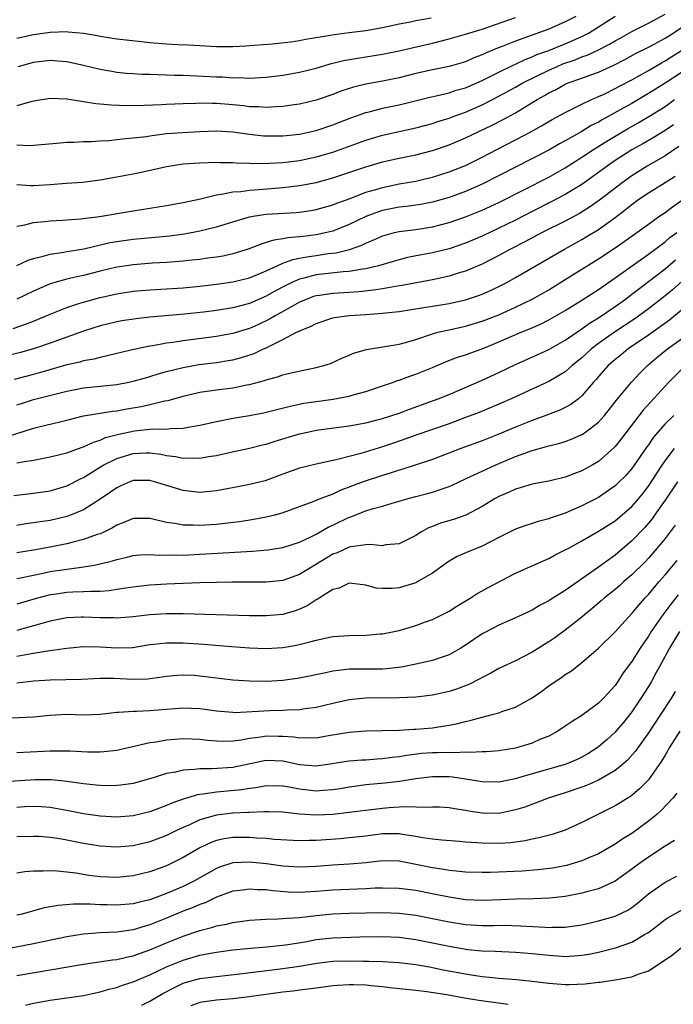
# Model space of a CAD drawing. Units: inches. Extents: x 2640000 to 2642083, y 1482000 to 1484934.
# Drawn here: x 2640491 to 2640570, y 1482406 to 1482525 of the extents above; entities that cross this region are included whole.
import ezdxf

# ---------------------------------------------------------------- set-up
doc = ezdxf.new("R2010")
doc.units = ezdxf.units.IN
doc.header["$MEASUREMENT"] = 0
doc.layers.add('LD26401482_2ft', color=222, linetype='Continuous')

msp = doc.modelspace()

# ---------------------------------------------------------------- linework, layer by layer
at = {"layer": 'LD26401482_2ft'}
for points, elevation in [([(2640491, 1482504.77), (2640492.65, 1482504.65), (2640493, 1482504.65), (2640495, 1482504.77), (2640496.93, 1482504.93), (2640498.92, 1482505.08), (2640501, 1482505.35), (2640503, 1482505.69), (2640504.09, 1482505.91), (2640505, 1482506.07), (2640505.77, 1482506.23), (2640509, 1482506.96), (2640511, 1482507.26), (2640513, 1482507.4), (2640515, 1482507.46), (2640515.44, 1482507.44), (2640517, 1482507.43), (2640517.39, 1482507.39), (2640519, 1482507.35), (2640519.32, 1482507.32), (2640521.34, 1482507.34), (2640523, 1482507.44), (2640525, 1482507.69), (2640527, 1482508.1), (2640529, 1482508.69), (2640533, 1482510.1), (2640533.68, 1482510.32), (2640535, 1482510.71), (2640539, 1482511.6), (2640541, 1482512.14), (2640541.64, 1482512.36), (2640543, 1482512.76), (2640543.63, 1482513), (2640545, 1482513.49), (2640547, 1482514.37), (2640549, 1482515.4), (2640551, 1482516.48), (2640551.9, 1482517), (2640555, 1482518.54), (2640556.02, 1482519), (2640556.71, 1482519.29), (2640558.2, 1482519.8), (2640559, 1482520.13), (2640559.65, 1482520.35), (2640561.01, 1482520.99), (2640562.33, 1482521.67), (2640563, 1482522.09), (2640563.59, 1482522.41), (2640565, 1482523.21), (2640567, 1482524.21), (2640569, 1482525.3)], 10030), ([(2640491, 1482509.54), (2640492.52, 1482509.48), (2640494.38, 1482509.62), (2640496.19, 1482509.81), (2640497, 1482509.86), (2640497.86, 1482509.86), (2640499, 1482509.94), (2640499.95, 1482509.95), (2640501, 1482510.02), (2640502.08, 1482510.08), (2640503, 1482510.18), (2640503.72, 1482510.28), (2640505, 1482510.38), (2640506.58, 1482510.58), (2640507, 1482510.65), (2640509, 1482510.91), (2640510.94, 1482511.06), (2640513, 1482511.17), (2640515, 1482511.24), (2640517, 1482511.13), (2640519, 1482510.85), (2640520.66, 1482510.66), (2640521, 1482510.64), (2640523, 1482510.65), (2640525, 1482510.86), (2640527, 1482511.3), (2640529, 1482511.95), (2640531.2, 1482512.8), (2640533, 1482513.44), (2640533.57, 1482513.57), (2640535, 1482513.95), (2640537, 1482514.38), (2640540.7, 1482515.3), (2640541.47, 1482515.47), (2640543, 1482515.83), (2640543.88, 1482516.12), (2640545, 1482516.42), (2640547, 1482517.3), (2640549, 1482518.32), (2640550.8, 1482519.2), (2640551, 1482519.28), (2640552.17, 1482519.83), (2640553, 1482520.14), (2640553.58, 1482520.42), (2640555, 1482520.92), (2640556.48, 1482521.52), (2640557, 1482521.71), (2640559, 1482522.59), (2640559.78, 1482523), (2640561, 1482523.74), (2640563, 1482525.02)], 10028), ([(2640558.25, 1482525), (2640557, 1482524.34), (2640555, 1482523.46), (2640551, 1482522.05), (2640549.4, 1482521.4), (2640548.82, 1482521.18), (2640547.41, 1482520.59), (2640547, 1482520.38), (2640545.99, 1482520.01), (2640545, 1482519.55), (2640543, 1482518.98), (2640541, 1482518.59), (2640539, 1482518.13), (2640537, 1482517.62), (2640535, 1482517.21), (2640533, 1482516.85), (2640531.51, 1482516.49), (2640530, 1482516), (2640529, 1482515.6), (2640527, 1482514.92), (2640525, 1482514.46), (2640524.37, 1482514.37), (2640523, 1482514.15), (2640522.13, 1482514.13), (2640521, 1482514.04), (2640520.11, 1482514.11), (2640519, 1482514.14), (2640518.25, 1482514.25), (2640517, 1482514.38), (2640515, 1482514.54), (2640514.53, 1482514.53), (2640513, 1482514.57), (2640512.54, 1482514.54), (2640511, 1482514.51), (2640509, 1482514.43), (2640508.39, 1482514.39), (2640506.3, 1482514.3), (2640504.27, 1482514.27), (2640502.32, 1482514.32), (2640501, 1482514.45), (2640500.49, 1482514.49), (2640499, 1482514.75), (2640498.76, 1482514.76), (2640497, 1482515.07), (2640495, 1482515.14), (2640492.78, 1482514.78), (2640491, 1482514.26)], 10026), ([(2640491, 1482522.41), (2640493, 1482522.84), (2640495, 1482523.12), (2640497, 1482523.18), (2640497.17, 1482523.17), (2640498.99, 1482522.99), (2640500.7, 1482522.7), (2640501, 1482522.64), (2640503, 1482522.33), (2640505.98, 1482521.98), (2640507, 1482521.89), (2640509, 1482521.72), (2640510.37, 1482521.63), (2640511.58, 1482521.58), (2640513, 1482521.49), (2640515, 1482521.4), (2640517, 1482521.38), (2640518.54, 1482521.46), (2640519.53, 1482521.53), (2640521.72, 1482521.72), (2640523.97, 1482521.97), (2640525, 1482522.12), (2640525.72, 1482522.28), (2640528.75, 1482522.75), (2640529.17, 1482522.83), (2640531, 1482523.06), (2640533, 1482523.33), (2640535, 1482523.68), (2640537, 1482524.11), (2640538.37, 1482524.37), (2640539, 1482524.51), (2640540.84, 1482524.84)], 10022), ([(2640491.18, 1482519), (2640493, 1482519.49), (2640495, 1482519.73), (2640496.38, 1482519.62), (2640497, 1482519.59), (2640499, 1482519.15), (2640501, 1482518.66), (2640502.41, 1482518.41), (2640503, 1482518.32), (2640504.2, 1482518.2), (2640505, 1482518.14), (2640506.08, 1482518.08), (2640507, 1482518.06), (2640508.01, 1482518.01), (2640509, 1482518), (2640509.95, 1482517.95), (2640511, 1482517.94), (2640515, 1482517.75), (2640515.73, 1482517.73), (2640517, 1482517.63), (2640517.64, 1482517.64), (2640519, 1482517.57), (2640519.62, 1482517.62), (2640521, 1482517.68), (2640523, 1482517.95), (2640525, 1482518.31), (2640527, 1482518.8), (2640528.7, 1482519.3), (2640530.3, 1482519.7), (2640532, 1482520), (2640535, 1482520.45), (2640537, 1482520.86), (2640538.72, 1482521.28), (2640541, 1482521.81), (2640543, 1482522.3), (2640545, 1482522.87), (2640545.38, 1482523), (2640547, 1482523.48), (2640551, 1482524.88)], 10024), ([(2640491, 1482499.79), (2640491.94, 1482499.94), (2640493, 1482500.2), (2640494.32, 1482500.32), (2640495, 1482500.42), (2640496.49, 1482500.49), (2640498.66, 1482500.66), (2640500.95, 1482500.95), (2640505, 1482501.63), (2640509, 1482502.26), (2640511, 1482502.61), (2640513.08, 1482503.08), (2640515, 1482503.55), (2640515.61, 1482503.61), (2640517, 1482503.89), (2640517.94, 1482503.94), (2640519, 1482504.09), (2640520.17, 1482504.17), (2640523, 1482504.41), (2640525, 1482504.65), (2640527, 1482505.02), (2640529, 1482505.57), (2640533, 1482506.92), (2640535, 1482507.5), (2640537, 1482507.95), (2640539, 1482508.36), (2640541, 1482508.86), (2640543, 1482509.54), (2640545, 1482510.39), (2640548.12, 1482511.88), (2640549.45, 1482512.55), (2640551, 1482513.41), (2640553.62, 1482515), (2640554.51, 1482515.49), (2640555, 1482515.8), (2640555.81, 1482516.19), (2640557, 1482516.85), (2640557.36, 1482517), (2640559, 1482517.59), (2640559.95, 1482517.95), (2640561, 1482518.31), (2640562.85, 1482519.15), (2640564.17, 1482519.83), (2640565.46, 1482520.54), (2640567, 1482521.32), (2640567.68, 1482521.69), (2640569, 1482522.4), (2640569.97, 1482523), (2640571, 1482523.66)], 10032), ([(2640491, 1482495.02), (2640492.33, 1482495.67), (2640493, 1482495.88), (2640494.15, 1482496.15), (2640495, 1482496.42), (2640496.65, 1482496.65), (2640497, 1482496.72), (2640499.06, 1482497.06), (2640502.21, 1482497.79), (2640503, 1482497.92), (2640505, 1482498.19), (2640509.39, 1482498.61), (2640511.16, 1482498.84), (2640513, 1482499.2), (2640515, 1482499.71), (2640517, 1482500.3), (2640519, 1482500.88), (2640519.66, 1482501), (2640521, 1482501.2), (2640524.59, 1482501.41), (2640525, 1482501.45), (2640526.35, 1482501.65), (2640527, 1482501.76), (2640529, 1482502.32), (2640529.48, 1482502.52), (2640531.12, 1482503.12), (2640533, 1482503.85), (2640534.19, 1482504.19), (2640535, 1482504.44), (2640537, 1482504.85), (2640539, 1482505.2), (2640540.47, 1482505.53), (2640541, 1482505.66), (2640543, 1482506.29), (2640545, 1482507.09), (2640547, 1482508.08), (2640548.75, 1482509), (2640551, 1482510.15), (2640552.87, 1482511.13), (2640554.15, 1482511.85), (2640555.4, 1482512.6), (2640557, 1482513.45), (2640557.87, 1482513.87), (2640559, 1482514.44), (2640560.17, 1482515), (2640560.74, 1482515.26), (2640561, 1482515.36), (2640561.66, 1482515.66), (2640563, 1482516.32), (2640563.44, 1482516.56), (2640565, 1482517.39), (2640567, 1482518.52), (2640568.56, 1482519.44), (2640569, 1482519.67), (2640569.82, 1482520.19), (2640571, 1482520.9)], 10034), ([(2640571, 1482518.27), (2640569, 1482516.98), (2640567, 1482515.72), (2640565, 1482514.54), (2640563.95, 1482513.95), (2640561.43, 1482512.57), (2640561, 1482512.3), (2640560.13, 1482511.87), (2640559, 1482511.16), (2640557, 1482510.03), (2640556.32, 1482509.68), (2640555, 1482508.9), (2640547, 1482504.82), (2640545, 1482503.96), (2640543, 1482503.23), (2640541, 1482502.65), (2640539.61, 1482502.39), (2640539, 1482502.29), (2640537.87, 1482502.13), (2640537, 1482502.04), (2640535, 1482501.65), (2640534.5, 1482501.5), (2640533, 1482500.92), (2640531, 1482499.96), (2640529, 1482499.18), (2640528.31, 1482499), (2640527, 1482498.72), (2640525.46, 1482498.54), (2640525, 1482498.47), (2640523.62, 1482498.38), (2640523, 1482498.25), (2640521.9, 1482498.1), (2640521, 1482497.8), (2640520.38, 1482497.62), (2640518.84, 1482497), (2640517, 1482496.44), (2640515.82, 1482496.18), (2640515, 1482496.05), (2640513.92, 1482495.92), (2640513, 1482495.78), (2640511.65, 1482495.65), (2640511, 1482495.57), (2640509, 1482495.41), (2640507.3, 1482495.3), (2640505, 1482495.12), (2640504.19, 1482495), (2640503, 1482494.82), (2640501, 1482494.35), (2640499, 1482493.84), (2640497.5, 1482493.5), (2640497, 1482493.4), (2640495.54, 1482493), (2640495, 1482492.83), (2640493, 1482491.97), (2640491, 1482490.99)], 10036), ([(2640490.54, 1482487.46), (2640492.04, 1482487.96), (2640493, 1482488.35), (2640495, 1482489.19), (2640497, 1482490), (2640498.45, 1482490.45), (2640499, 1482490.64), (2640501, 1482491.19), (2640503, 1482491.63), (2640505, 1482491.94), (2640507, 1482492.11), (2640511, 1482492.37), (2640513, 1482492.56), (2640515, 1482492.78), (2640517, 1482493.06), (2640519, 1482493.56), (2640519.94, 1482493.94), (2640521, 1482494.39), (2640522.31, 1482495), (2640523, 1482495.3), (2640524.22, 1482495.78), (2640525, 1482495.91), (2640525.9, 1482496.1), (2640527, 1482496.24), (2640528.47, 1482496.47), (2640529.42, 1482496.58), (2640531.02, 1482496.98), (2640532.52, 1482497.48), (2640533, 1482497.72), (2640534.3, 1482498.3), (2640535, 1482498.59), (2640535.31, 1482498.69), (2640536.45, 1482499), (2640537, 1482499.13), (2640539, 1482499.39), (2640541, 1482499.7), (2640541.95, 1482499.95), (2640543, 1482500.2), (2640545, 1482500.91), (2640547, 1482501.71), (2640549, 1482502.63), (2640555, 1482505.68), (2640555.86, 1482506.14), (2640557, 1482506.79), (2640559, 1482508.06), (2640560.39, 1482509), (2640561.99, 1482510.01), (2640564.5, 1482511.5), (2640565.78, 1482512.22), (2640567.05, 1482512.95), (2640569, 1482514.18), (2640570.13, 1482515)], 10038), ([(2640570.02, 1482511.98), (2640569, 1482511.29), (2640567.59, 1482510.41), (2640566.32, 1482509.68), (2640565, 1482508.95), (2640563, 1482507.66), (2640562.04, 1482507), (2640560.29, 1482505.71), (2640559, 1482504.79), (2640557, 1482503.57), (2640555.3, 1482502.7), (2640553, 1482501.55), (2640551, 1482500.51), (2640549, 1482499.52), (2640547, 1482498.58), (2640545, 1482497.73), (2640543, 1482497.06), (2640541, 1482496.58), (2640539.67, 1482496.33), (2640538.01, 1482495.99), (2640537, 1482495.74), (2640536.44, 1482495.56), (2640534.5, 1482495), (2640533, 1482494.65), (2640532.6, 1482494.6), (2640531, 1482494.31), (2640530.27, 1482494.27), (2640527, 1482493.91), (2640525.51, 1482493.51), (2640525, 1482493.4), (2640524.1, 1482493), (2640523.36, 1482492.64), (2640522.05, 1482491.95), (2640521, 1482491.36), (2640519, 1482490.47), (2640517, 1482489.93), (2640515, 1482489.63), (2640513.43, 1482489.43), (2640511.18, 1482489.18), (2640507, 1482488.81), (2640505.36, 1482488.64), (2640503.62, 1482488.38), (2640503, 1482488.26), (2640501, 1482487.78), (2640499, 1482487.14), (2640495, 1482485.68), (2640493, 1482485), (2640491.42, 1482484.58), (2640489, 1482483.96)], 10040), ([(2640570.65, 1482509.35), (2640569, 1482508.25), (2640566.86, 1482507), (2640565, 1482505.83), (2640563.84, 1482505), (2640561.11, 1482502.89), (2640559.93, 1482502.07), (2640558.7, 1482501.3), (2640557, 1482500.39), (2640554.21, 1482499), (2640552.13, 1482497.87), (2640550.4, 1482497), (2640549, 1482496.23), (2640547, 1482495.21), (2640545, 1482494.36), (2640544.1, 1482494.1), (2640543, 1482493.74), (2640541, 1482493.31), (2640537.35, 1482492.65), (2640537, 1482492.6), (2640535.66, 1482492.34), (2640535, 1482492.25), (2640533.93, 1482492.07), (2640532.13, 1482491.87), (2640531, 1482491.79), (2640529, 1482491.68), (2640527.43, 1482491.43), (2640527, 1482491.38), (2640526.7, 1482491.3), (2640525.93, 1482491), (2640525, 1482490.61), (2640524.15, 1482490.15), (2640522.08, 1482489), (2640521.41, 1482488.59), (2640520.06, 1482487.94), (2640519, 1482487.45), (2640517, 1482486.84), (2640515, 1482486.49), (2640511, 1482485.97), (2640509.77, 1482485.77), (2640509, 1482485.68), (2640507.37, 1482485.37), (2640507, 1482485.33), (2640505.07, 1482484.93), (2640503, 1482484.45), (2640501.85, 1482484.15), (2640501, 1482483.98), (2640500.24, 1482483.76), (2640499, 1482483.55), (2640498.58, 1482483.42), (2640497, 1482483.07), (2640493.84, 1482482.16), (2640493, 1482481.92), (2640490.68, 1482481.32)], 10042), ([(2640491, 1482478.27), (2640491.56, 1482478.44), (2640493, 1482478.9), (2640495.57, 1482479.57), (2640497, 1482479.93), (2640499, 1482480.32), (2640503, 1482480.72), (2640504.47, 1482481), (2640505, 1482481.11), (2640506.47, 1482481.53), (2640507, 1482481.67), (2640508, 1482482), (2640509, 1482482.27), (2640511, 1482482.78), (2640512.89, 1482483.11), (2640515, 1482483.37), (2640516.41, 1482483.59), (2640517, 1482483.69), (2640518.04, 1482483.96), (2640519.55, 1482484.45), (2640520.69, 1482485), (2640521, 1482485.14), (2640521.3, 1482485.3), (2640523, 1482486.12), (2640524.66, 1482487), (2640524.89, 1482487.11), (2640525, 1482487.17), (2640526.31, 1482487.69), (2640527, 1482488.07), (2640529, 1482488.73), (2640529.22, 1482488.78), (2640531, 1482489.02), (2640533, 1482489.15), (2640535, 1482489.3), (2640535.35, 1482489.35), (2640537, 1482489.52), (2640539.97, 1482489.97), (2640541, 1482490.15), (2640543, 1482490.47), (2640545, 1482490.9), (2640546.57, 1482491.43), (2640547, 1482491.59), (2640547.98, 1482492.02), (2640549.33, 1482492.67), (2640549.96, 1482493), (2640551, 1482493.58), (2640556.89, 1482497), (2640559, 1482498.16), (2640559.53, 1482498.47), (2640561, 1482499.39), (2640563, 1482500.82), (2640564.24, 1482501.76), (2640565, 1482502.38), (2640565.85, 1482503), (2640567, 1482503.79), (2640569, 1482505.02), (2640570.21, 1482505.79)], 10044), ([(2640489.6, 1482474.4), (2640493, 1482475.46), (2640493.62, 1482475.62), (2640497, 1482476.43), (2640499, 1482476.93), (2640502.49, 1482477.51), (2640503, 1482477.56), (2640504.21, 1482477.79), (2640505.93, 1482478.07), (2640507, 1482478.32), (2640508.74, 1482478.74), (2640509.19, 1482478.81), (2640511, 1482479.33), (2640513, 1482479.78), (2640515, 1482480.07), (2640517, 1482480.33), (2640518.67, 1482480.67), (2640519, 1482480.72), (2640520.8, 1482481.2), (2640521, 1482481.28), (2640522.37, 1482481.63), (2640523, 1482481.87), (2640524.17, 1482482.17), (2640527, 1482482.76), (2640527.92, 1482483), (2640528.74, 1482483.26), (2640530.11, 1482483.89), (2640531, 1482484.25), (2640531.51, 1482484.49), (2640533.05, 1482484.95), (2640535.28, 1482485.28), (2640537, 1482485.56), (2640537.77, 1482485.77), (2640539, 1482486.13), (2640541, 1482486.82), (2640541.65, 1482487), (2640543, 1482487.31), (2640545, 1482487.73), (2640547, 1482488.33), (2640549, 1482489.12), (2640551, 1482490.01), (2640553.02, 1482491), (2640555, 1482492.13), (2640557, 1482493.34), (2640561, 1482495.84), (2640563, 1482497.16), (2640564.08, 1482497.92), (2640565.6, 1482499), (2640567, 1482500.03), (2640568.37, 1482501), (2640569, 1482501.42), (2640569.9, 1482502.1), (2640571, 1482502.85)], 10046), ([(2640491, 1482471.29), (2640491.37, 1482471.37), (2640493, 1482471.61), (2640493.79, 1482471.79), (2640495, 1482472.02), (2640496.33, 1482472.33), (2640497, 1482472.5), (2640498.84, 1482473.16), (2640499, 1482473.21), (2640500.2, 1482473.8), (2640501, 1482474.03), (2640501.67, 1482474.33), (2640503.25, 1482474.75), (2640505.13, 1482475.13), (2640507.37, 1482475.37), (2640509, 1482475.36), (2640509.43, 1482475.43), (2640511, 1482475.46), (2640511.59, 1482475.59), (2640513, 1482475.83), (2640515, 1482476.28), (2640517, 1482476.65), (2640519, 1482476.99), (2640520.68, 1482477.32), (2640523.87, 1482478.13), (2640525, 1482478.36), (2640525.54, 1482478.46), (2640527, 1482478.67), (2640529.06, 1482478.94), (2640531, 1482479.33), (2640531.48, 1482479.48), (2640533, 1482479.89), (2640535, 1482480.54), (2640536.32, 1482481), (2640536.81, 1482481.19), (2640537, 1482481.24), (2640538.27, 1482481.73), (2640539, 1482481.97), (2640541, 1482482.76), (2640542.57, 1482483.43), (2640544.01, 1482483.99), (2640545, 1482484.3), (2640545.5, 1482484.5), (2640547, 1482485.01), (2640549, 1482485.84), (2640551.69, 1482487), (2640552.62, 1482487.38), (2640554.01, 1482487.99), (2640555, 1482488.49), (2640557, 1482489.64), (2640559, 1482490.88), (2640561, 1482492.17), (2640563, 1482493.55), (2640567, 1482496.39), (2640569, 1482497.89), (2640569.59, 1482498.41), (2640570.43, 1482499)], 10048), ([(2640490.62, 1482467.38), (2640493, 1482467.63), (2640495, 1482467.93), (2640497, 1482468.52), (2640498.64, 1482469.36), (2640499, 1482469.51), (2640501.38, 1482471), (2640503, 1482471.83), (2640505, 1482472.43), (2640506.5, 1482472.5), (2640507, 1482472.5), (2640508.33, 1482472.33), (2640509, 1482472.18), (2640510.06, 1482472.06), (2640511, 1482471.85), (2640511.89, 1482471.89), (2640513, 1482471.84), (2640514.05, 1482472.05), (2640515, 1482472.19), (2640516.52, 1482472.53), (2640519, 1482473.04), (2640520.55, 1482473.45), (2640521, 1482473.56), (2640522.08, 1482473.92), (2640525, 1482474.79), (2640525.95, 1482475), (2640527, 1482475.21), (2640531, 1482475.76), (2640533, 1482476.12), (2640534.5, 1482476.5), (2640535, 1482476.63), (2640537, 1482477.29), (2640538.24, 1482477.76), (2640541.71, 1482479), (2640543, 1482479.52), (2640547, 1482481.24), (2640549, 1482482.15), (2640551, 1482483.12), (2640553.68, 1482484.32), (2640555, 1482484.93), (2640557, 1482486.05), (2640558.74, 1482487.26), (2640559, 1482487.42), (2640559.91, 1482488.09), (2640561, 1482488.75), (2640563, 1482490.1), (2640564.24, 1482491), (2640565, 1482491.58), (2640565.79, 1482492.21), (2640567, 1482493.11), (2640569, 1482494.64), (2640570.26, 1482495.74)], 10050), ([(2640573, 1482494.86), (2640569.89, 1482492.11), (2640569, 1482491.37), (2640567, 1482489.82), (2640565.38, 1482488.62), (2640562.92, 1482487), (2640561, 1482485.65), (2640560.15, 1482485), (2640559, 1482483.93), (2640557.84, 1482483), (2640557, 1482482.24), (2640555, 1482481.08), (2640553, 1482480.17), (2640550.49, 1482479), (2640549, 1482478.34), (2640546.64, 1482477.36), (2640545, 1482476.73), (2640543, 1482476), (2640539, 1482474.61), (2640537.82, 1482474.18), (2640536.33, 1482473.67), (2640535, 1482473.2), (2640532.4, 1482472.4), (2640531, 1482472.06), (2640529.72, 1482471.72), (2640527, 1482471.14), (2640525, 1482470.66), (2640523, 1482469.93), (2640520.87, 1482469.13), (2640519, 1482468.67), (2640517.59, 1482468.41), (2640515, 1482467.91), (2640513, 1482467.72), (2640511, 1482467.95), (2640507.56, 1482469), (2640507, 1482469.15), (2640505, 1482469.16), (2640504.57, 1482469), (2640503.49, 1482468.51), (2640503, 1482468.3), (2640502.25, 1482467.75), (2640501, 1482466.92), (2640499, 1482465.65), (2640497.44, 1482465), (2640497, 1482464.84), (2640495, 1482464.37), (2640493.8, 1482464.2), (2640493, 1482464.06), (2640492.06, 1482463.94), (2640491, 1482463.76)], 10052), ([(2640571, 1482489.66), (2640569.54, 1482488.46), (2640567, 1482486.65), (2640564.57, 1482485), (2640563.71, 1482484.29), (2640563, 1482483.73), (2640562.16, 1482483), (2640561, 1482481.68), (2640560.7, 1482481.31), (2640560.41, 1482481), (2640559, 1482479.35), (2640558.57, 1482479), (2640557.68, 1482478.32), (2640557, 1482477.97), (2640556.35, 1482477.65), (2640554.66, 1482477), (2640553, 1482476.39), (2640552, 1482476), (2640551, 1482475.6), (2640549, 1482474.75), (2640547, 1482473.95), (2640544.42, 1482473), (2640541, 1482471.7), (2640537.46, 1482470.54), (2640537, 1482470.41), (2640536.15, 1482470.15), (2640535, 1482469.76), (2640532.91, 1482469.09), (2640531.45, 1482468.55), (2640531, 1482468.36), (2640529.99, 1482468.01), (2640529, 1482467.53), (2640527.56, 1482467), (2640526.61, 1482466.61), (2640523, 1482465.26), (2640522.04, 1482465), (2640521, 1482464.75), (2640519.52, 1482464.48), (2640517.79, 1482464.21), (2640516.02, 1482463.98), (2640515, 1482463.89), (2640513, 1482463.76), (2640512.2, 1482463.8), (2640511, 1482463.8), (2640510, 1482464), (2640509, 1482464.11), (2640507.51, 1482464.49), (2640507, 1482464.58), (2640505, 1482464.59), (2640503.88, 1482464.12), (2640503, 1482463.8), (2640502.51, 1482463.49), (2640501.52, 1482463), (2640501, 1482462.77), (2640500.66, 1482462.66), (2640499, 1482462.05), (2640497.76, 1482461.76), (2640497, 1482461.55), (2640495, 1482461.14), (2640493, 1482460.78), (2640491, 1482460.45)], 10054), ([(2640491, 1482457.37), (2640491.44, 1482457.44), (2640493, 1482457.78), (2640493.96, 1482457.96), (2640495, 1482458.2), (2640497, 1482458.52), (2640498.76, 1482458.76), (2640499, 1482458.78), (2640500.27, 1482459), (2640501, 1482459.14), (2640502.5, 1482459.5), (2640503, 1482459.68), (2640504.09, 1482459.91), (2640505, 1482460.15), (2640505.79, 1482460.21), (2640507, 1482460.26), (2640508.18, 1482460.18), (2640509.78, 1482460.22), (2640511, 1482460.2), (2640513, 1482460.29), (2640519.35, 1482460.65), (2640521.19, 1482460.81), (2640523, 1482461.1), (2640525, 1482461.76), (2640526.44, 1482462.44), (2640527, 1482462.73), (2640527.51, 1482463), (2640528.45, 1482463.55), (2640529, 1482463.79), (2640531, 1482464.75), (2640531.2, 1482464.8), (2640531.67, 1482465), (2640533, 1482465.52), (2640533.77, 1482465.77), (2640535, 1482466.08), (2640536.55, 1482466.55), (2640537, 1482466.67), (2640538.07, 1482467), (2640539, 1482467.25), (2640540.4, 1482467.6), (2640541, 1482467.76), (2640542.18, 1482468.18), (2640543, 1482468.43), (2640543.4, 1482468.6), (2640544.21, 1482469), (2640545, 1482469.35), (2640546.1, 1482469.9), (2640547, 1482470.28), (2640548.56, 1482471), (2640551, 1482472.04), (2640553, 1482472.78), (2640554.75, 1482473.25), (2640555, 1482473.34), (2640556.34, 1482473.66), (2640557, 1482473.88), (2640557.83, 1482474.17), (2640559, 1482474.7), (2640559.19, 1482474.81), (2640559.45, 1482475), (2640561, 1482476.2), (2640561.71, 1482477), (2640563.16, 1482478.84), (2640564.95, 1482481), (2640565.94, 1482482.06), (2640566.89, 1482483), (2640568.03, 1482483.97), (2640569.31, 1482485), (2640571, 1482486.23)], 10056), ([(2640571, 1482482.51), (2640569.45, 1482481), (2640569, 1482480.52), (2640566.37, 1482477.63), (2640563.77, 1482474.23), (2640563, 1482473.27), (2640562.87, 1482473.13), (2640561, 1482471.46), (2640560.22, 1482471), (2640559, 1482470.32), (2640558.04, 1482469.96), (2640557, 1482469.55), (2640555, 1482469.09), (2640553, 1482468.73), (2640551.68, 1482468.32), (2640551, 1482468.14), (2640550.23, 1482467.77), (2640549, 1482467.25), (2640548.54, 1482467), (2640547, 1482466.05), (2640545.01, 1482464.99), (2640543.53, 1482464.47), (2640541.98, 1482464.02), (2640541, 1482463.64), (2640540.53, 1482463.47), (2640539.67, 1482463), (2640539, 1482462.57), (2640537, 1482461.56), (2640535.41, 1482461.41), (2640535, 1482461.32), (2640533.47, 1482461.47), (2640533, 1482461.42), (2640531.2, 1482461.2), (2640531, 1482461.15), (2640529.52, 1482460.48), (2640529, 1482460.29), (2640526.87, 1482459), (2640525, 1482457.85), (2640523, 1482457.13), (2640521, 1482456.93), (2640516.92, 1482456.92), (2640515, 1482456.9), (2640513, 1482456.85), (2640509, 1482456.69), (2640507, 1482456.57), (2640505.58, 1482456.42), (2640505, 1482456.35), (2640503.84, 1482456.16), (2640503, 1482456.05), (2640502.09, 1482455.91), (2640501, 1482455.83), (2640499.83, 1482455.83), (2640499, 1482455.77), (2640497.74, 1482455.74), (2640497, 1482455.69), (2640495.47, 1482455.47), (2640495, 1482455.4), (2640493.46, 1482455), (2640491, 1482454.29)], 10058), ([(2640570.08, 1482477), (2640569, 1482475.98), (2640568.14, 1482475), (2640567.61, 1482474.39), (2640567, 1482473.47), (2640566.8, 1482473.2), (2640565.29, 1482471), (2640565, 1482470.6), (2640564.25, 1482469.75), (2640563.5, 1482469), (2640563, 1482468.52), (2640561, 1482467.14), (2640559, 1482466.11), (2640557, 1482465.24), (2640555.31, 1482464.69), (2640555, 1482464.56), (2640553.75, 1482464.25), (2640553, 1482463.99), (2640552.24, 1482463.76), (2640551, 1482463.31), (2640549, 1482462.3), (2640547, 1482461.26), (2640546.31, 1482461), (2640545.38, 1482460.62), (2640543.99, 1482460.01), (2640543, 1482459.45), (2640541, 1482458.03), (2640539.26, 1482457), (2640539, 1482456.86), (2640537, 1482456.24), (2640536.16, 1482456.16), (2640535, 1482456.16), (2640534.23, 1482456.23), (2640533, 1482456.58), (2640531, 1482456.8), (2640529.79, 1482456.21), (2640529, 1482456.04), (2640527.36, 1482455), (2640527.15, 1482454.85), (2640527, 1482454.79), (2640525.92, 1482454.08), (2640525, 1482453.68), (2640524.5, 1482453.5), (2640523, 1482453.06), (2640521, 1482452.87), (2640519, 1482452.89), (2640511, 1482453.13), (2640509, 1482453.13), (2640507, 1482453.01), (2640505, 1482452.78), (2640503, 1482452.62), (2640502.64, 1482452.64), (2640501, 1482452.65), (2640499, 1482452.73), (2640498.71, 1482452.71), (2640497, 1482452.65), (2640495, 1482452.26), (2640493.98, 1482451.98), (2640493, 1482451.67), (2640491, 1482451.13)], 10060), ([(2640491, 1482448.05), (2640492.29, 1482448.29), (2640493, 1482448.39), (2640494.68, 1482448.68), (2640496.99, 1482448.99), (2640499, 1482449.19), (2640501, 1482449.17), (2640503, 1482449.02), (2640504.92, 1482449.08), (2640507, 1482449.42), (2640507.46, 1482449.46), (2640509, 1482449.65), (2640511, 1482449.63), (2640513.46, 1482449.46), (2640516.82, 1482449.18), (2640519, 1482449.02), (2640521, 1482448.94), (2640523, 1482449.07), (2640524.64, 1482449.36), (2640526.26, 1482449.74), (2640527, 1482449.97), (2640529, 1482450.39), (2640531, 1482450.53), (2640533, 1482450.55), (2640534.7, 1482450.7), (2640535, 1482450.71), (2640536.41, 1482451), (2640537, 1482451.13), (2640539, 1482451.71), (2640540.16, 1482452.16), (2640541, 1482452.46), (2640542.71, 1482453.29), (2640543, 1482453.46), (2640543.95, 1482454.05), (2640545.53, 1482455), (2640546.41, 1482455.59), (2640547, 1482455.9), (2640547.7, 1482456.3), (2640551, 1482458.02), (2640554.45, 1482459.55), (2640555, 1482459.77), (2640555.79, 1482460.21), (2640557, 1482460.81), (2640557.33, 1482461), (2640559, 1482461.91), (2640561, 1482463.06), (2640563, 1482464.33), (2640565, 1482466.04), (2640565.83, 1482467), (2640566.36, 1482467.64), (2640567, 1482468.47), (2640568.64, 1482471), (2640569, 1482471.53), (2640570.15, 1482473)], 10062), ([(2640570.49, 1482469), (2640569, 1482466.8), (2640567.74, 1482465), (2640567.44, 1482464.56), (2640567, 1482464.03), (2640566.52, 1482463.48), (2640565, 1482461.89), (2640563, 1482460.19), (2640561, 1482458.74), (2640559, 1482457.33), (2640557, 1482455.95), (2640555.19, 1482454.81), (2640555, 1482454.68), (2640553.89, 1482454.11), (2640553, 1482453.57), (2640551, 1482452.64), (2640549, 1482451.78), (2640547.55, 1482451), (2640547, 1482450.7), (2640545, 1482449.34), (2640544.43, 1482449), (2640543, 1482448.19), (2640541.8, 1482447.8), (2640541, 1482447.5), (2640539, 1482447.05), (2640537.28, 1482446.72), (2640535.49, 1482446.51), (2640535, 1482446.48), (2640533, 1482446.47), (2640531.52, 1482446.48), (2640531, 1482446.46), (2640529.68, 1482446.32), (2640529, 1482446.21), (2640527.98, 1482445.98), (2640525, 1482445.38), (2640523, 1482445.12), (2640521, 1482444.99), (2640519, 1482445.01), (2640517, 1482445.16), (2640513, 1482445.63), (2640512.31, 1482445.69), (2640511, 1482445.75), (2640510.28, 1482445.72), (2640509, 1482445.6), (2640508.49, 1482445.51), (2640506.74, 1482445.26), (2640505, 1482445.21), (2640502.67, 1482445.33), (2640501, 1482445.35), (2640498.76, 1482445.24), (2640495, 1482445.16), (2640493.02, 1482445.02), (2640491, 1482444.78)], 10064), ([(2640570.22, 1482463.78), (2640569, 1482462.18), (2640568.03, 1482461), (2640567, 1482459.82), (2640566.6, 1482459.4), (2640565, 1482457.8), (2640564.05, 1482457), (2640563.51, 1482456.49), (2640563, 1482456.06), (2640561.68, 1482455), (2640561.33, 1482454.67), (2640560.25, 1482453.75), (2640559.31, 1482453), (2640559, 1482452.74), (2640557, 1482451.16), (2640555.75, 1482450.25), (2640555, 1482449.75), (2640553, 1482448.52), (2640551, 1482447.47), (2640549.98, 1482447), (2640549, 1482446.53), (2640548.03, 1482445.97), (2640547, 1482445.48), (2640546.7, 1482445.3), (2640545.37, 1482444.63), (2640543.92, 1482444.08), (2640543, 1482443.79), (2640541, 1482443.34), (2640539, 1482443.1), (2640537, 1482443.02), (2640533, 1482442.97), (2640531, 1482442.77), (2640529, 1482442.32), (2640527, 1482441.85), (2640525.68, 1482441.68), (2640525, 1482441.57), (2640523.53, 1482441.53), (2640523, 1482441.49), (2640521.45, 1482441.45), (2640519.32, 1482441.32), (2640517.23, 1482441.23), (2640517, 1482441.24), (2640515, 1482441.4), (2640513.6, 1482441.6), (2640513, 1482441.68), (2640511, 1482441.77), (2640507, 1482441.44), (2640505.38, 1482441.38), (2640505, 1482441.39), (2640503.24, 1482441.24), (2640503, 1482441.25), (2640501, 1482441), (2640499, 1482440.95), (2640497, 1482441), (2640495, 1482440.89), (2640493, 1482440.7), (2640489.45, 1482440.55)], 10066), ([(2640491, 1482436.44), (2640495, 1482436.65), (2640495.37, 1482436.63), (2640497, 1482436.66), (2640497.37, 1482436.63), (2640499.47, 1482436.53), (2640501, 1482436.52), (2640501.45, 1482436.55), (2640503, 1482436.74), (2640507, 1482437.64), (2640507.74, 1482437.74), (2640509, 1482437.97), (2640511, 1482438.14), (2640512.08, 1482438.08), (2640513, 1482438.06), (2640513.93, 1482437.93), (2640515, 1482437.84), (2640515.82, 1482437.82), (2640517, 1482437.85), (2640517.98, 1482437.98), (2640519, 1482438.18), (2640520.34, 1482438.34), (2640521, 1482438.45), (2640522.42, 1482438.42), (2640523, 1482438.4), (2640524.31, 1482438.31), (2640525, 1482438.19), (2640526.25, 1482438.25), (2640527, 1482438.22), (2640528.49, 1482438.49), (2640531, 1482438.9), (2640533, 1482439.05), (2640537, 1482439.14), (2640538.76, 1482439.24), (2640539, 1482439.24), (2640541, 1482439.4), (2640541.5, 1482439.5), (2640543, 1482439.72), (2640544.07, 1482439.93), (2640545, 1482440.19), (2640545.68, 1482440.32), (2640547, 1482440.71), (2640548.21, 1482441), (2640549, 1482441.22), (2640549.36, 1482441.36), (2640551, 1482441.89), (2640553, 1482443.01), (2640554.17, 1482443.83), (2640555, 1482444.46), (2640555.77, 1482445), (2640556.53, 1482445.47), (2640557, 1482445.82), (2640557.73, 1482446.27), (2640558.64, 1482447), (2640559, 1482447.26), (2640561, 1482449.01), (2640563, 1482450.97), (2640565, 1482453.15), (2640565.83, 1482454.17), (2640566.58, 1482455), (2640567, 1482455.45), (2640568.3, 1482457), (2640569, 1482457.81), (2640570.45, 1482459.55)], 10068), ([(2640570.58, 1482455.42), (2640569.7, 1482454.3), (2640568.73, 1482453), (2640567.35, 1482451), (2640567, 1482450.44), (2640566, 1482449), (2640565, 1482447.4), (2640563.98, 1482446.02), (2640563.34, 1482445), (2640563, 1482444.51), (2640561.64, 1482443), (2640561, 1482442.36), (2640559, 1482440.91), (2640557.82, 1482440.18), (2640557, 1482439.6), (2640556.08, 1482439), (2640555, 1482438.42), (2640554.03, 1482438.03), (2640553, 1482437.57), (2640551.14, 1482437), (2640551, 1482436.96), (2640549, 1482436.66), (2640547.46, 1482436.54), (2640547, 1482436.53), (2640545.56, 1482436.44), (2640545, 1482436.48), (2640543.58, 1482436.42), (2640543, 1482436.46), (2640541.58, 1482436.42), (2640541, 1482436.42), (2640539.69, 1482436.31), (2640537.92, 1482436.08), (2640537, 1482435.91), (2640536.17, 1482435.83), (2640535, 1482435.67), (2640534.36, 1482435.64), (2640533, 1482435.53), (2640532.49, 1482435.51), (2640531, 1482435.38), (2640530.66, 1482435.34), (2640528.94, 1482435.06), (2640527, 1482434.81), (2640525, 1482434.97), (2640523, 1482435.4), (2640521, 1482435.48), (2640520.59, 1482435.41), (2640517, 1482434.65), (2640514.47, 1482434.47), (2640513, 1482434.48), (2640512.38, 1482434.38), (2640511, 1482434.31), (2640510.08, 1482434.08), (2640509, 1482433.9), (2640507.39, 1482433.39), (2640505, 1482432.73), (2640503.49, 1482432.51), (2640503, 1482432.46), (2640501.56, 1482432.44), (2640501, 1482432.46), (2640500.52, 1482432.52), (2640499, 1482432.66), (2640497, 1482432.96), (2640495.17, 1482433.17), (2640493.17, 1482433.17), (2640488.87, 1482432.87)], 10070), ([(2640570.75, 1482451), (2640569.56, 1482449), (2640568.45, 1482447), (2640567.95, 1482446.05), (2640567.36, 1482445), (2640567, 1482444.4), (2640566.13, 1482443), (2640565, 1482441.33), (2640563.97, 1482440.03), (2640563.1, 1482439), (2640563, 1482438.89), (2640562.02, 1482438.02), (2640561, 1482437.12), (2640560.84, 1482437), (2640559.72, 1482436.28), (2640559, 1482435.87), (2640558.41, 1482435.59), (2640557, 1482435), (2640553, 1482433.88), (2640551.38, 1482433.38), (2640551, 1482433.28), (2640549, 1482432.88), (2640547, 1482432.9), (2640545.21, 1482433.21), (2640545, 1482433.23), (2640543.47, 1482433.47), (2640543, 1482433.52), (2640541, 1482433.53), (2640539, 1482433.27), (2640537.05, 1482432.95), (2640535.26, 1482432.74), (2640533, 1482432.53), (2640531.64, 1482432.36), (2640531, 1482432.27), (2640529.92, 1482432.08), (2640529, 1482431.94), (2640527.87, 1482431.87), (2640527, 1482431.79), (2640525, 1482432.01), (2640523.75, 1482432.25), (2640523, 1482432.37), (2640521, 1482432.42), (2640519.8, 1482432.2), (2640519, 1482432.12), (2640518.05, 1482431.95), (2640515, 1482431.66), (2640513.41, 1482431.41), (2640513, 1482431.38), (2640512.67, 1482431.33), (2640511.57, 1482431), (2640511.12, 1482430.88), (2640509.64, 1482430.36), (2640509, 1482430.07), (2640507, 1482429.31), (2640505, 1482428.82), (2640503, 1482428.67), (2640501, 1482428.78), (2640499, 1482429.08), (2640497.4, 1482429.4), (2640495, 1482429.84), (2640493.91, 1482429.91), (2640493, 1482429.95), (2640491.9, 1482429.9), (2640491, 1482429.84)], 10072), ([(2640570.23, 1482443.77), (2640569.77, 1482443), (2640568.46, 1482441), (2640567, 1482438.82), (2640565.42, 1482436.58), (2640564.48, 1482435.52), (2640563.89, 1482435), (2640563, 1482434.27), (2640561, 1482433.1), (2640559.54, 1482432.46), (2640559, 1482432.27), (2640557, 1482431.6), (2640555.06, 1482431), (2640552.12, 1482429.88), (2640551, 1482429.53), (2640549, 1482429.12), (2640547, 1482429.14), (2640545.39, 1482429.39), (2640545, 1482429.47), (2640543.66, 1482429.66), (2640543, 1482429.78), (2640541.85, 1482429.85), (2640541, 1482429.88), (2640540.19, 1482429.81), (2640537.92, 1482429.92), (2640537, 1482429.85), (2640535.79, 1482429.79), (2640535, 1482429.72), (2640533, 1482429.48), (2640531, 1482429.22), (2640529, 1482428.99), (2640527, 1482428.89), (2640525, 1482429.02), (2640523, 1482429.26), (2640521.31, 1482429.31), (2640521, 1482429.32), (2640520.71, 1482429.29), (2640519, 1482429.24), (2640518.78, 1482429.22), (2640517, 1482429.15), (2640515, 1482428.91), (2640513, 1482428.33), (2640511.75, 1482427.75), (2640511, 1482427.43), (2640510.1, 1482427), (2640509, 1482426.45), (2640507.96, 1482426.04), (2640507, 1482425.68), (2640505, 1482425.22), (2640503, 1482425.05), (2640501, 1482425.16), (2640499, 1482425.49), (2640497, 1482425.9), (2640495.91, 1482426.09), (2640495, 1482426.22), (2640493.68, 1482426.32), (2640493, 1482426.35), (2640491, 1482426.3)], 10074), ([(2640570.78, 1482439), (2640569.51, 1482437), (2640569.33, 1482436.67), (2640569, 1482436.12), (2640568.59, 1482435.41), (2640567, 1482433.16), (2640565.95, 1482432.05), (2640564.85, 1482431.15), (2640564.58, 1482431), (2640563.62, 1482430.38), (2640563, 1482430.01), (2640560.9, 1482429), (2640559, 1482428), (2640557, 1482427.09), (2640555.41, 1482426.59), (2640553.82, 1482426.18), (2640553, 1482426.02), (2640552.18, 1482425.82), (2640550.42, 1482425.58), (2640549, 1482425.49), (2640547, 1482425.52), (2640546.42, 1482425.58), (2640545, 1482425.67), (2640544.27, 1482425.73), (2640542.12, 1482425.89), (2640541, 1482426), (2640539.82, 1482426.18), (2640539, 1482426.35), (2640537.41, 1482426.59), (2640537, 1482426.67), (2640535, 1482426.66), (2640533, 1482426.39), (2640531, 1482426.16), (2640529.94, 1482426.06), (2640527, 1482425.84), (2640526.15, 1482425.85), (2640525, 1482425.81), (2640522.01, 1482425.99), (2640521, 1482426.09), (2640519.85, 1482426.15), (2640519, 1482426.23), (2640517, 1482426.22), (2640515.94, 1482426.06), (2640515, 1482425.84), (2640514.39, 1482425.61), (2640513, 1482424.95), (2640511, 1482423.8), (2640509, 1482422.82), (2640507, 1482422.1), (2640505, 1482421.61), (2640503, 1482421.4), (2640501, 1482421.47), (2640499.64, 1482421.64), (2640498.09, 1482421.91), (2640497, 1482422.04), (2640495.84, 1482422.16), (2640495, 1482422.2), (2640494.15, 1482422.15), (2640493, 1482422.16), (2640491.93, 1482422.07), (2640491, 1482421.93)], 10076), ([(2640570.44, 1482431.56), (2640569.98, 1482431), (2640568.54, 1482429.46), (2640568.02, 1482429), (2640567, 1482428.18), (2640565, 1482426.71), (2640563.93, 1482426.07), (2640563, 1482425.41), (2640561, 1482424.25), (2640559.72, 1482423.72), (2640559, 1482423.4), (2640557.14, 1482422.86), (2640555.46, 1482422.54), (2640553.68, 1482422.32), (2640551.82, 1482422.18), (2640548.01, 1482422.01), (2640547, 1482422), (2640545, 1482422.06), (2640543.85, 1482422.15), (2640543, 1482422.25), (2640542.37, 1482422.37), (2640541, 1482422.55), (2640539, 1482422.98), (2640537, 1482423.36), (2640535, 1482423.39), (2640533, 1482423.16), (2640531.01, 1482422.99), (2640529, 1482422.89), (2640527, 1482422.73), (2640525, 1482422.64), (2640523, 1482422.76), (2640521.03, 1482423.03), (2640519, 1482423.25), (2640517, 1482423.16), (2640515.37, 1482422.63), (2640515, 1482422.49), (2640512.36, 1482421), (2640511, 1482420.33), (2640509, 1482419.48), (2640507, 1482418.72), (2640505.6, 1482418.4), (2640505, 1482418.24), (2640503, 1482418.09), (2640501.87, 1482418.13), (2640501, 1482418.13), (2640499.81, 1482418.19), (2640499, 1482418.18), (2640497.8, 1482418.2), (2640495.95, 1482418.05), (2640495, 1482417.87), (2640494.26, 1482417.74), (2640491.63, 1482417), (2640491, 1482416.85)], 10078), ([(2640570.15, 1482425.85), (2640569, 1482425.16), (2640567, 1482423.86), (2640565.79, 1482423), (2640565, 1482422.39), (2640563, 1482420.95), (2640561, 1482420.04), (2640559.71, 1482419.71), (2640559, 1482419.5), (2640557, 1482419.13), (2640555.08, 1482418.92), (2640553.16, 1482418.84), (2640551, 1482418.79), (2640549.29, 1482418.71), (2640547, 1482418.63), (2640545, 1482418.73), (2640543, 1482419.03), (2640541.37, 1482419.37), (2640539, 1482419.82), (2640537, 1482420.09), (2640535, 1482420.13), (2640534.1, 1482420.1), (2640533, 1482420.03), (2640529, 1482419.89), (2640527, 1482419.73), (2640525, 1482419.6), (2640523.64, 1482419.64), (2640521.78, 1482419.78), (2640521, 1482419.9), (2640519.91, 1482419.91), (2640519, 1482420), (2640517.85, 1482419.85), (2640517, 1482419.75), (2640515, 1482419.04), (2640513.64, 1482418.36), (2640513, 1482418.16), (2640512.21, 1482417.79), (2640511, 1482417.33), (2640509, 1482416.49), (2640507, 1482415.7), (2640506.44, 1482415.56), (2640505, 1482415.12), (2640503, 1482414.83), (2640501, 1482414.73), (2640499, 1482414.59), (2640497, 1482414.28), (2640493, 1482413.42), (2640489, 1482412.67)], 10080), ([(2640491, 1482409.61), (2640498.99, 1482410.99), (2640502.51, 1482411.49), (2640503, 1482411.54), (2640504.18, 1482411.82), (2640505, 1482411.98), (2640505.73, 1482412.27), (2640507, 1482412.7), (2640509, 1482413.55), (2640511, 1482414.36), (2640513, 1482415.04), (2640514.56, 1482415.44), (2640515, 1482415.6), (2640516.2, 1482415.8), (2640517, 1482416), (2640519, 1482416.25), (2640520.33, 1482416.33), (2640521, 1482416.39), (2640522.41, 1482416.41), (2640523, 1482416.45), (2640523.48, 1482416.52), (2640525, 1482416.59), (2640527, 1482416.84), (2640529, 1482417.02), (2640531, 1482417.09), (2640535, 1482417.18), (2640537, 1482417.11), (2640539, 1482416.86), (2640543, 1482416.06), (2640545, 1482415.75), (2640547, 1482415.63), (2640548.38, 1482415.62), (2640549.65, 1482415.65), (2640551.6, 1482415.6), (2640554.59, 1482415.41), (2640555, 1482415.4), (2640555.43, 1482415.43), (2640557, 1482415.44), (2640558.38, 1482415.62), (2640559, 1482415.72), (2640561, 1482416.17), (2640563, 1482416.75), (2640564.52, 1482417.48), (2640565, 1482417.8), (2640565.67, 1482418.33), (2640567, 1482419.45), (2640569, 1482420.83), (2640570.44, 1482421.56)], 10082), ([(2640492.02, 1482406.02), (2640493, 1482406.28), (2640495, 1482406.63), (2640499, 1482407.22), (2640500.47, 1482407.53), (2640501, 1482407.63), (2640502.04, 1482407.96), (2640503, 1482408.18), (2640503.59, 1482408.41), (2640505, 1482408.84), (2640507, 1482409.68), (2640509, 1482410.66), (2640511, 1482411.47), (2640512.2, 1482411.8), (2640513, 1482412.04), (2640514.29, 1482412.29), (2640515, 1482412.42), (2640517, 1482412.68), (2640519.11, 1482412.89), (2640521.07, 1482413.07), (2640523.31, 1482413.31), (2640525.67, 1482413.67), (2640527, 1482413.92), (2640529, 1482414.16), (2640532.27, 1482414.27), (2640535, 1482414.31), (2640537, 1482414.22), (2640539, 1482413.94), (2640543, 1482413.12), (2640545.25, 1482412.75), (2640547, 1482412.59), (2640548.54, 1482412.54), (2640551, 1482412.42), (2640553, 1482412.26), (2640555, 1482412.04), (2640556.04, 1482411.96), (2640557, 1482411.91), (2640558.04, 1482411.96), (2640559, 1482412.04), (2640559.82, 1482412.18), (2640561, 1482412.43), (2640563.05, 1482412.95), (2640565, 1482413.6), (2640566.54, 1482414.54), (2640567, 1482414.8), (2640569, 1482416.35), (2640569.4, 1482416.6), (2640571, 1482417.45)], 10084), ([(2640506.04, 1482406.04), (2640507, 1482406.52), (2640508.56, 1482407.44), (2640509.86, 1482408.14), (2640511, 1482408.68), (2640511.25, 1482408.75), (2640513, 1482409.23), (2640515, 1482409.5), (2640517.82, 1482409.82), (2640523, 1482410.46), (2640525, 1482410.75), (2640527.1, 1482411.1), (2640529, 1482411.32), (2640531, 1482411.39), (2640532.65, 1482411.35), (2640533.35, 1482411.35), (2640535, 1482411.3), (2640537, 1482411.19), (2640539, 1482410.95), (2640540.64, 1482410.64), (2640541, 1482410.59), (2640542.31, 1482410.31), (2640545, 1482409.79), (2640545.7, 1482409.7), (2640547, 1482409.47), (2640547.45, 1482409.45), (2640549, 1482409.27), (2640551.11, 1482409.11), (2640553, 1482408.92), (2640555, 1482408.67), (2640557, 1482408.51), (2640557.48, 1482408.52), (2640559.4, 1482408.6), (2640561, 1482408.81), (2640561.18, 1482408.82), (2640563, 1482409.09), (2640565, 1482409.44), (2640565.75, 1482409.75), (2640567, 1482410.16), (2640568.28, 1482411), (2640569.9, 1482412.1), (2640571, 1482412.96)], 10086), ([(2640550.11, 1482406.11), (2640546.59, 1482406.59), (2640544.88, 1482406.88), (2640542.72, 1482407.28), (2640540.34, 1482407.66), (2640539, 1482407.81), (2640535.89, 1482408.11), (2640535, 1482408.24), (2640533.63, 1482408.37), (2640533, 1482408.45), (2640531.5, 1482408.5), (2640531, 1482408.5), (2640529.58, 1482408.42), (2640529, 1482408.35), (2640527, 1482408.1), (2640526.05, 1482407.95), (2640525, 1482407.84), (2640524.26, 1482407.74), (2640523, 1482407.59), (2640518.96, 1482407.04), (2640517, 1482406.8), (2640515, 1482406.63), (2640513, 1482406.34), (2640511.94, 1482405.94)], 10088)]:
    msp.add_lwpolyline(points, dxfattribs=dict(at, elevation=elevation))

doc.saveas('drawing.dxf')
